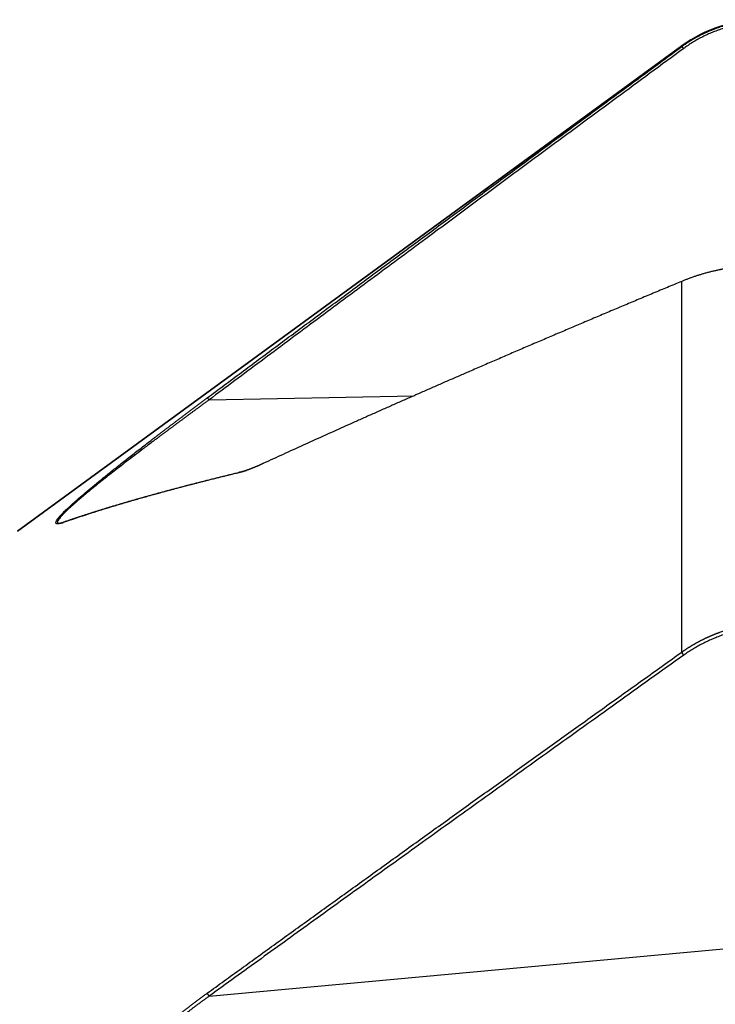
# Model space of a CAD drawing. Units: millimetres. Extents: x 199 to 321, y 111 to 384.
# Drawn here: x 253 to 278, y 311 to 347 of the extents above; entities that cross this region are included whole.
import ezdxf

# ---------------------------------------------------------------- set-up
doc = ezdxf.new("R2010")
doc.units = ezdxf.units.MM
doc.layers.add('1', color=4, linetype='Continuous')
doc.layers.add('NOCUT', color=7, linetype='Continuous')

msp = doc.modelspace()

# ---------------------------------------------------------------- linework, layer by layer
at = {"layer": '1'}
for p, q in [((276.995, 345.874), (252.671, 328.116)), ((276.995, 345.874), (276.995, 345.852)), ((276.995, 323.697), (276.995, 337.261)), ((259.69, 332.928), (267.199, 333.079)), ((259.69, 311.107), (285.637, 313.49))]:
    msp.add_line(p, q, dxfattribs=at)
msp.add_arc((279.943, 341.836), 5, 90, 126.1321, dxfattribs=at)
for points, degree, knots in [([(276.995, 345.852), (277.004, 345.858), (277.021, 345.871), (277.047, 345.89), (277.074, 345.909), (277.1, 345.927), (277.127, 345.945), (277.153, 345.963), (277.18, 345.981), (277.206, 345.999), (277.233, 346.016), (277.259, 346.033), (277.286, 346.05), (277.312, 346.067), (277.339, 346.083), (277.365, 346.099), (277.392, 346.115), (277.419, 346.131), (277.445, 346.147), (277.472, 346.162), (277.498, 346.177), (277.525, 346.192), (277.551, 346.207), (277.578, 346.221), (277.604, 346.235), (277.631, 346.249), (277.658, 346.263), (277.684, 346.277), (277.71, 346.29), (277.737, 346.303), (277.763, 346.316), (277.79, 346.329), (277.816, 346.342), (277.842, 346.354), (277.869, 346.366), (277.895, 346.378), (277.921, 346.39), (277.947, 346.402), (277.974, 346.413), (278, 346.424), (278.026, 346.435), (278.052, 346.446), (278.078, 346.457), (278.104, 346.467), (278.13, 346.477), (278.156, 346.487), (278.182, 346.497), (278.207, 346.507), (278.233, 346.516), (278.259, 346.526), (278.284, 346.535), (278.31, 346.544), (278.335, 346.553), (278.361, 346.561), (278.402, 346.575), (278.458, 346.593), (278.53, 346.615), (278.602, 346.636), (278.673, 346.656), (278.745, 346.674), (278.817, 346.691), (278.889, 346.708), (278.96, 346.723), (279.032, 346.737), (279.103, 346.749), (279.174, 346.761), (279.245, 346.772), (279.316, 346.782), (279.387, 346.79), (279.457, 346.798), (279.527, 346.804), (279.597, 346.81), (279.667, 346.814), (279.736, 346.818), (279.806, 346.82), (279.874, 346.822), (279.92, 346.822), (279.943, 346.822)], 3, [0, 0, 0, 0, 0.010354, 0.020672, 0.030954, 0.0412, 0.05141, 0.061584, 0.071721, 0.081823, 0.091888, 0.101918, 0.111911, 0.121869, 0.13179, 0.141675, 0.151524, 0.161338, 0.171115, 0.180856, 0.19056, 0.200229, 0.209862, 0.219459, 0.229019, 0.238544, 0.248032, 0.257485, 0.266901, 0.276281, 0.285626, 0.294934, 0.304206, 0.313442, 0.322642, 0.331806, 0.340934, 0.350026, 0.359082, 0.368101, 0.377085, 0.386033, 0.394944, 0.40382, 0.412659, 0.421463, 0.43023, 0.438961, 0.447657, 0.456316, 0.464939, 0.473526, 0.482078, 0.490593, 0.499072, 0.522984, 0.546788, 0.570482, 0.594068, 0.617544, 0.640911, 0.664169, 0.687318, 0.710359, 0.73329, 0.756113, 0.778827, 0.801432, 0.823929, 0.846317, 0.868597, 0.890768, 0.912831, 0.934785, 0.956632, 0.97837, 1, 1, 1, 1]), ([(279.955, 346.734), (279.171, 346.732), (278.429, 346.487), (277.695, 346.244), (277.066, 345.783)], 2, [0, 0, 0, 0.5, 0.5, 1, 1, 1]), ([(259.619, 332.997), (259.827, 333.152), (260.243, 333.463), (260.871, 333.93), (261.502, 334.4), (262.136, 334.872), (262.774, 335.346), (263.416, 335.823), (264.061, 336.302), (264.71, 336.783), (265.362, 337.267), (266.018, 337.753), (266.677, 338.242), (267.34, 338.733), (268.006, 339.226), (268.677, 339.722), (269.35, 340.22), (270.027, 340.72), (270.708, 341.223), (271.393, 341.728), (272.081, 342.235), (272.772, 342.745), (273.467, 343.257), (274.166, 343.771), (274.868, 344.288), (275.574, 344.807), (276.283, 345.329), (276.757, 345.677), (276.995, 345.852)], 3, [0, 0, 0, 0, 0.035994, 0.072186, 0.108575, 0.145161, 0.181944, 0.218925, 0.256104, 0.293479, 0.331052, 0.368823, 0.406791, 0.444956, 0.483319, 0.521879, 0.560636, 0.599591, 0.638744, 0.678094, 0.717641, 0.757386, 0.797328, 0.837467, 0.877804, 0.918339, 0.959071, 1, 1, 1, 1]), ([(279.943, 337.873), (279.934, 337.872), (279.915, 337.872), (279.887, 337.87), (279.859, 337.869), (279.831, 337.868), (279.803, 337.867), (279.775, 337.865), (279.747, 337.864), (279.719, 337.862), (279.691, 337.86), (279.663, 337.858), (279.635, 337.857), (279.608, 337.855), (279.58, 337.853), (279.552, 337.85), (279.524, 337.848), (279.496, 337.846), (279.468, 337.844), (279.44, 337.841), (279.413, 337.839), (279.385, 337.836), (279.357, 337.833), (279.329, 337.831), (279.301, 337.828), (279.274, 337.825), (279.246, 337.822), (279.218, 337.819), (279.191, 337.816), (279.163, 337.812), (279.135, 337.809), (279.108, 337.806), (279.08, 337.802), (279.053, 337.799), (279.025, 337.795), (278.998, 337.791), (278.97, 337.787), (278.943, 337.783), (278.915, 337.779), (278.888, 337.775), (278.861, 337.771), (278.833, 337.767), (278.806, 337.763), (278.779, 337.759), (278.752, 337.754), (278.725, 337.75), (278.698, 337.745), (278.671, 337.74), (278.643, 337.736), (278.617, 337.731), (278.59, 337.726), (278.563, 337.721), (278.536, 337.716), (278.509, 337.711), (278.482, 337.705), (278.456, 337.7), (278.429, 337.695), (278.402, 337.689), (278.376, 337.684), (278.338, 337.676), (278.289, 337.665), (278.23, 337.652), (278.17, 337.638), (278.111, 337.624), (278.053, 337.61), (277.994, 337.595), (277.936, 337.58), (277.878, 337.564), (277.82, 337.548), (277.762, 337.532), (277.705, 337.515), (277.648, 337.497), (277.592, 337.48), (277.536, 337.462), (277.48, 337.443), (277.424, 337.425), (277.369, 337.406), (277.315, 337.386), (277.26, 337.366), (277.206, 337.346), (277.153, 337.325), (277.1, 337.304), (277.047, 337.283), (277.012, 337.269), (276.995, 337.261)], 3, [0, 0, 0, 0, 0.008601, 0.017197, 0.02579, 0.03438, 0.042967, 0.05155, 0.060132, 0.06871, 0.077287, 0.085862, 0.094435, 0.103006, 0.111577, 0.120146, 0.128715, 0.137284, 0.145852, 0.154421, 0.16299, 0.171559, 0.180129, 0.1887, 0.197273, 0.205847, 0.214423, 0.223, 0.231581, 0.240163, 0.248749, 0.257337, 0.265929, 0.274524, 0.283123, 0.291726, 0.300333, 0.308945, 0.317561, 0.326182, 0.334809, 0.34344, 0.352078, 0.360721, 0.369371, 0.378027, 0.386689, 0.395359, 0.404035, 0.412719, 0.42141, 0.430109, 0.438817, 0.447532, 0.456256, 0.464988, 0.47373, 0.48248, 0.49124, 0.50001, 0.519847, 0.539755, 0.559735, 0.579789, 0.59992, 0.620131, 0.640424, 0.6608, 0.681263, 0.701815, 0.722457, 0.743192, 0.764023, 0.78495, 0.805977, 0.827105, 0.848336, 0.869672, 0.891115, 0.912667, 0.93433, 0.956105, 0.977995, 1, 1, 1, 1]), ([(276.995, 337.261), (276.907, 337.225), (276.732, 337.152), (276.47, 337.043), (276.208, 336.934), (275.948, 336.825), (275.688, 336.717), (275.429, 336.609), (275.171, 336.501), (274.914, 336.393), (274.658, 336.285), (274.402, 336.178), (274.148, 336.07), (273.894, 335.963), (273.641, 335.856), (273.388, 335.75), (273.137, 335.643), (272.886, 335.537), (272.637, 335.431), (272.388, 335.325), (272.139, 335.219), (271.892, 335.114), (271.646, 335.009), (271.4, 334.903), (271.155, 334.799), (270.911, 334.694), (270.668, 334.589), (270.426, 334.485), (270.184, 334.381), (269.944, 334.277), (269.704, 334.174), (269.465, 334.07), (269.173, 333.944), (268.83, 333.795), (268.435, 333.623), (268.043, 333.451), (267.652, 333.28), (267.264, 333.11), (266.877, 332.94), (266.493, 332.77), (266.111, 332.601), (265.73, 332.432), (265.352, 332.264), (264.976, 332.096), (264.602, 331.928), (264.23, 331.761), (263.86, 331.595), (263.492, 331.428), (263.127, 331.263), (262.763, 331.097), (262.401, 330.932), (262.041, 330.768), (261.803, 330.658), (261.684, 330.604)], 3, [0, 0, 0, 0, 0.016734, 0.033427, 0.050079, 0.066691, 0.083263, 0.099794, 0.116284, 0.132734, 0.149143, 0.165513, 0.181841, 0.19813, 0.214378, 0.230586, 0.246753, 0.26288, 0.278968, 0.295014, 0.311021, 0.326988, 0.342915, 0.358801, 0.374648, 0.390454, 0.406221, 0.421947, 0.437634, 0.453281, 0.468888, 0.484455, 0.499983, 0.525875, 0.551672, 0.577375, 0.602984, 0.628498, 0.653918, 0.679244, 0.704476, 0.729615, 0.754659, 0.779611, 0.804469, 0.829235, 0.853907, 0.878487, 0.902974, 0.927368, 0.951671, 0.975881, 1, 1, 1, 1]), ([(254.306, 328.429), (254.303, 328.428), (254.297, 328.426), (254.288, 328.423), (254.279, 328.42), (254.271, 328.417), (254.262, 328.415), (254.254, 328.412), (254.246, 328.41), (254.239, 328.408), (254.231, 328.406), (254.224, 328.404), (254.217, 328.402), (254.21, 328.4), (254.203, 328.398), (254.196, 328.397), (254.19, 328.396), (254.183, 328.395), (254.177, 328.393), (254.171, 328.393), (254.166, 328.392), (254.16, 328.391), (254.155, 328.39), (254.149, 328.39), (254.144, 328.39), (254.139, 328.39), (254.135, 328.39), (254.13, 328.39), (254.126, 328.39), (254.122, 328.39), (254.118, 328.391), (254.114, 328.391), (254.111, 328.392), (254.107, 328.393), (254.104, 328.394), (254.101, 328.395), (254.098, 328.396), (254.095, 328.398), (254.093, 328.399), (254.091, 328.401), (254.088, 328.402), (254.086, 328.404), (254.085, 328.406), (254.083, 328.408), (254.082, 328.411), (254.08, 328.413), (254.079, 328.416), (254.079, 328.418), (254.078, 328.421), (254.077, 328.424), (254.077, 328.427), (254.077, 328.43), (254.077, 328.433), (254.077, 328.437), (254.079, 328.454), (254.093, 328.493), (254.143, 328.569), (254.221, 328.664), (254.323, 328.774), (254.446, 328.896), (254.584, 329.027), (254.743, 329.171), (254.934, 329.339), (255.159, 329.532), (255.421, 329.751), (255.713, 329.99), (256.033, 330.249), (256.383, 330.527), (256.755, 330.819), (257.149, 331.126), (257.451, 331.359), (257.65, 331.511), (257.738, 331.578), (257.827, 331.646), (257.916, 331.714), (258.005, 331.782), (258.096, 331.851), (258.187, 331.92), (258.278, 331.989), (258.37, 332.059), (258.463, 332.129), (258.556, 332.2), (258.65, 332.27), (258.744, 332.341), (258.839, 332.413), (258.934, 332.485), (259.03, 332.557), (259.127, 332.629), (259.224, 332.702), (259.322, 332.775), (259.42, 332.849), (259.519, 332.923), (259.585, 332.972), (259.619, 332.997)], 3, [0, 0, 0, 0, 0.002441, 0.004876, 0.007305, 0.009729, 0.012148, 0.014562, 0.01697, 0.019374, 0.021774, 0.024169, 0.02656, 0.028946, 0.03133, 0.033709, 0.036085, 0.038458, 0.040827, 0.043194, 0.045558, 0.04792, 0.050279, 0.052636, 0.054991, 0.057344, 0.059696, 0.062047, 0.064396, 0.066744, 0.069092, 0.071439, 0.073786, 0.076132, 0.078478, 0.080825, 0.083172, 0.085519, 0.087868, 0.090217, 0.092567, 0.094919, 0.097272, 0.099627, 0.101984, 0.104343, 0.106705, 0.109069, 0.111435, 0.113805, 0.116177, 0.118553, 0.120932, 0.123315, 0.125702, 0.156097, 0.186915, 0.218506, 0.251197, 0.281151, 0.311921, 0.343675, 0.376566, 0.416682, 0.4582, 0.501295, 0.548191, 0.596388, 0.646031, 0.697254, 0.750176, 0.761155, 0.772164, 0.783204, 0.794276, 0.80538, 0.816518, 0.827691, 0.838899, 0.850143, 0.861425, 0.872744, 0.884102, 0.8955, 0.906938, 0.918418, 0.92994, 0.941504, 0.953113, 0.964766, 0.976464, 0.988209, 1, 1, 1, 1]), ([(259.69, 332.928), (259.673, 332.916), (259.641, 332.893), (259.592, 332.857), (259.544, 332.822), (259.496, 332.787), (259.449, 332.752), (259.402, 332.718), (259.356, 332.684), (259.31, 332.65), (259.264, 332.616), (259.218, 332.583), (259.173, 332.55), (259.129, 332.517), (259.085, 332.484), (259.041, 332.452), (258.998, 332.42), (258.955, 332.388), (258.912, 332.357), (258.87, 332.325), (258.828, 332.295), (258.786, 332.264), (258.745, 332.234), (258.705, 332.203), (258.664, 332.174), (258.624, 332.144), (258.585, 332.115), (258.546, 332.086), (258.507, 332.057), (258.469, 332.029), (258.431, 332), (258.393, 331.973), (258.356, 331.945), (258.319, 331.918), (258.282, 331.89), (258.246, 331.864), (258.211, 331.837), (258.175, 331.811), (258.14, 331.785), (258.106, 331.759), (258.072, 331.734), (258.038, 331.709), (258.004, 331.684), (257.971, 331.659), (257.939, 331.635), (257.906, 331.61), (257.874, 331.587), (257.843, 331.563), (257.812, 331.54), (257.781, 331.517), (257.75, 331.494), (257.72, 331.471), (257.691, 331.449), (257.661, 331.427), (257.535, 331.332), (257.317, 331.167), (257.015, 330.938), (256.732, 330.722), (256.467, 330.517), (256.219, 330.325), (255.988, 330.145), (255.766, 329.969), (255.553, 329.798), (255.348, 329.631), (255.159, 329.476), (254.957, 329.305), (254.749, 329.126), (254.55, 328.946), (254.404, 328.806), (254.302, 328.7), (254.232, 328.62), (254.181, 328.554), (254.148, 328.499), (254.137, 328.468), (254.135, 328.452), (254.135, 328.445), (254.136, 328.439), (254.138, 328.433), (254.141, 328.428), (254.145, 328.424), (254.149, 328.42), (254.155, 328.417), (254.161, 328.414), (254.168, 328.412), (254.177, 328.411), (254.185, 328.41), (254.195, 328.41), (254.206, 328.41), (254.218, 328.411), (254.23, 328.413), (254.243, 328.415), (254.258, 328.418), (254.273, 328.422), (254.289, 328.426), (254.305, 328.43), (254.323, 328.436), (254.341, 328.442), (254.355, 328.446), (254.361, 328.448)], 3, [0, 0, 0, 0, 0.005823, 0.011604, 0.017343, 0.023041, 0.028697, 0.034311, 0.039883, 0.045414, 0.050902, 0.056349, 0.061755, 0.067118, 0.07244, 0.07772, 0.082958, 0.088154, 0.093309, 0.098421, 0.103493, 0.108522, 0.11351, 0.118455, 0.123359, 0.128222, 0.133042, 0.137821, 0.142558, 0.147254, 0.151907, 0.156519, 0.16109, 0.165618, 0.170105, 0.17455, 0.178953, 0.183315, 0.187635, 0.191913, 0.196149, 0.200344, 0.204497, 0.208609, 0.212679, 0.216707, 0.220693, 0.224638, 0.228541, 0.232402, 0.236222, 0.24, 0.243736, 0.247431, 0.251084, 0.291689, 0.330636, 0.367934, 0.403591, 0.437618, 0.470026, 0.500828, 0.533982, 0.565821, 0.59637, 0.625661, 0.669713, 0.711326, 0.750696, 0.776948, 0.802437, 0.827264, 0.851536, 0.87537, 0.880548, 0.885718, 0.89088, 0.896036, 0.901187, 0.906336, 0.911482, 0.916627, 0.921774, 0.926922, 0.932075, 0.937232, 0.942396, 0.947567, 0.952747, 0.957938, 0.963141, 0.968357, 0.973587, 0.978833, 0.984096, 0.989377, 0.994678, 1, 1, 1, 1]), ([(261.684, 330.604), (261.675, 330.6), (261.659, 330.592), (261.635, 330.581), (261.61, 330.57), (261.586, 330.56), (261.563, 330.549), (261.539, 330.539), (261.516, 330.528), (261.492, 330.518), (261.469, 330.508), (261.447, 330.498), (261.424, 330.489), (261.401, 330.479), (261.379, 330.47), (261.357, 330.461), (261.335, 330.452), (261.314, 330.443), (261.292, 330.435), (261.271, 330.426), (261.25, 330.418), (261.229, 330.41), (261.208, 330.402), (261.188, 330.394), (261.168, 330.387), (261.148, 330.379), (261.128, 330.372), (261.108, 330.365), (261.089, 330.358), (261.069, 330.351), (261.05, 330.344), (261.031, 330.338), (261.013, 330.331), (260.994, 330.325), (260.976, 330.319), (260.958, 330.313), (260.94, 330.308), (260.922, 330.302), (260.905, 330.297), (260.888, 330.292), (260.87, 330.287), (260.853, 330.282), (260.837, 330.277), (260.82, 330.273), (260.804, 330.268), (260.788, 330.264), (260.772, 330.26), (260.761, 330.257), (260.756, 330.256)], 3, [0, 0, 0, 0, 0.02346, 0.046829, 0.070107, 0.093294, 0.116393, 0.139404, 0.162328, 0.185166, 0.207918, 0.230587, 0.253172, 0.275676, 0.298098, 0.320441, 0.342704, 0.36489, 0.386998, 0.409031, 0.43099, 0.452875, 0.474688, 0.496429, 0.5181, 0.539703, 0.561237, 0.582706, 0.604108, 0.625447, 0.646722, 0.667936, 0.689089, 0.710183, 0.731219, 0.752199, 0.773122, 0.793992, 0.814809, 0.835574, 0.856289, 0.876955, 0.897574, 0.918146, 0.938673, 0.959157, 0.979599, 1, 1, 1, 1]), ([(260.812, 330.278), (260.817, 330.279), (260.827, 330.282), (260.842, 330.285), (260.858, 330.289), (260.874, 330.294), (260.89, 330.298), (260.906, 330.302), (260.923, 330.307), (260.94, 330.312), (260.957, 330.317), (260.974, 330.322), (260.991, 330.327), (261.009, 330.333), (261.027, 330.338), (261.045, 330.344), (261.059, 330.349), (261.067, 330.352), (261.069, 330.352)], 3, [0, 0, 0, 0, 0.063403, 0.12705, 0.190943, 0.255086, 0.31948, 0.384127, 0.449031, 0.514194, 0.579617, 0.645304, 0.711257, 0.777477, 0.843967, 0.91073, 0.977766, 1, 1, 1, 1]), ([(260.756, 330.256), (260.729, 330.25), (260.674, 330.236), (260.593, 330.217), (260.511, 330.197), (260.43, 330.177), (260.35, 330.157), (260.269, 330.138), (260.189, 330.118), (260.109, 330.098), (260.03, 330.079), (259.951, 330.059), (259.872, 330.039), (259.793, 330.02), (259.715, 330), (259.637, 329.981), (259.56, 329.961), (259.482, 329.942), (259.405, 329.922), (259.329, 329.903), (259.252, 329.883), (259.176, 329.864), (259.1, 329.844), (259.025, 329.825), (258.95, 329.805), (258.875, 329.786), (258.801, 329.767), (258.726, 329.747), (258.653, 329.728), (258.579, 329.708), (258.506, 329.689), (258.433, 329.67), (258.36, 329.651), (258.288, 329.631), (258.216, 329.612), (258.144, 329.593), (258.073, 329.574), (258.002, 329.554), (257.931, 329.535), (257.86, 329.516), (257.79, 329.497), (257.721, 329.478), (257.651, 329.459), (257.582, 329.439), (257.513, 329.42), (257.444, 329.401), (257.376, 329.382), (257.308, 329.363), (257.24, 329.344), (257.173, 329.325), (257.106, 329.306), (257.039, 329.287), (256.973, 329.268), (256.907, 329.249), (256.841, 329.23), (256.775, 329.211), (256.71, 329.192), (256.645, 329.174), (256.581, 329.155), (256.517, 329.136), (256.453, 329.117), (256.389, 329.098), (256.326, 329.079), (256.263, 329.061), (256.2, 329.042), (256.138, 329.023), (256.076, 329.004), (256.014, 328.985), (255.952, 328.967), (255.891, 328.948), (255.83, 328.929), (255.77, 328.911), (255.71, 328.892), (255.65, 328.873), (255.59, 328.855), (255.531, 328.836), (255.472, 328.817), (255.413, 328.799), (255.355, 328.78), (255.297, 328.762), (255.239, 328.743), (255.182, 328.724), (255.125, 328.706), (255.068, 328.687), (255.011, 328.669), (254.955, 328.65), (254.899, 328.632), (254.844, 328.613), (254.789, 328.595), (254.734, 328.576), (254.679, 328.558), (254.625, 328.54), (254.571, 328.521), (254.517, 328.503), (254.464, 328.484), (254.411, 328.466), (254.358, 328.447), (254.323, 328.435), (254.306, 328.429)], 3, [0, 0, 0, 0, 0.01099, 0.021967, 0.032929, 0.043878, 0.054813, 0.065735, 0.076643, 0.087537, 0.098418, 0.109285, 0.120139, 0.13098, 0.141807, 0.152622, 0.163423, 0.17421, 0.184985, 0.195747, 0.206496, 0.217232, 0.227955, 0.238665, 0.249363, 0.260048, 0.27072, 0.281379, 0.292027, 0.302661, 0.313284, 0.323894, 0.334491, 0.345077, 0.35565, 0.366211, 0.376761, 0.387298, 0.397823, 0.408336, 0.418838, 0.429328, 0.439806, 0.450273, 0.460728, 0.471171, 0.481603, 0.492024, 0.502433, 0.512831, 0.523218, 0.533594, 0.543959, 0.554312, 0.564655, 0.574987, 0.585308, 0.595619, 0.605918, 0.616208, 0.626486, 0.636754, 0.647012, 0.657259, 0.667496, 0.677723, 0.68794, 0.698146, 0.708343, 0.718529, 0.728706, 0.738873, 0.74903, 0.759178, 0.769316, 0.779444, 0.789563, 0.799672, 0.809773, 0.819863, 0.829945, 0.840018, 0.850082, 0.860136, 0.870182, 0.880219, 0.890247, 0.900266, 0.910277, 0.92028, 0.930274, 0.940259, 0.950236, 0.960205, 0.970166, 0.980119, 0.990063, 1, 1, 1, 1]), ([(254.442, 328.477), (255.694, 328.913), (257.312, 329.369), (258.874, 329.809), (260.812, 330.278)], 2, [0, 0, 0, 0.492055, 0.492055, 1, 1, 1]), ([(276.995, 323.697), (277.004, 323.703), (277.021, 323.716), (277.047, 323.734), (277.074, 323.752), (277.1, 323.77), (277.127, 323.788), (277.153, 323.805), (277.18, 323.823), (277.206, 323.84), (277.233, 323.857), (277.259, 323.874), (277.286, 323.89), (277.312, 323.907), (277.339, 323.923), (277.365, 323.939), (277.392, 323.955), (277.419, 323.97), (277.445, 323.986), (277.472, 324.001), (277.498, 324.016), (277.525, 324.031), (277.551, 324.046), (277.578, 324.06), (277.604, 324.075), (277.631, 324.089), (277.658, 324.103), (277.684, 324.116), (277.71, 324.13), (277.737, 324.143), (277.763, 324.156), (277.79, 324.17), (277.816, 324.182), (277.842, 324.195), (277.869, 324.208), (277.895, 324.22), (277.921, 324.232), (277.947, 324.244), (277.974, 324.256), (278, 324.267), (278.026, 324.279), (278.052, 324.29), (278.078, 324.301), (278.104, 324.312), (278.13, 324.323), (278.156, 324.334), (278.182, 324.344), (278.207, 324.354), (278.233, 324.365), (278.259, 324.375), (278.284, 324.384), (278.31, 324.394), (278.335, 324.404), (278.361, 324.413), (278.402, 324.428), (278.458, 324.448), (278.53, 324.472), (278.602, 324.495), (278.673, 324.518), (278.745, 324.539), (278.817, 324.559), (278.889, 324.578), (278.96, 324.597), (279.032, 324.614), (279.103, 324.63), (279.174, 324.646), (279.245, 324.66), (279.316, 324.674), (279.387, 324.686), (279.457, 324.698), (279.527, 324.709), (279.597, 324.719), (279.667, 324.728), (279.736, 324.736), (279.806, 324.743), (279.874, 324.749), (279.92, 324.753), (279.943, 324.755)], 3, [0, 0, 0, 0, 0.010354, 0.020672, 0.030954, 0.0412, 0.05141, 0.061584, 0.071721, 0.081823, 0.091888, 0.101918, 0.111911, 0.121869, 0.13179, 0.141675, 0.151524, 0.161338, 0.171115, 0.180856, 0.19056, 0.200229, 0.209862, 0.219459, 0.229019, 0.238544, 0.248032, 0.257485, 0.266901, 0.276281, 0.285626, 0.294934, 0.304206, 0.313442, 0.322642, 0.331806, 0.340934, 0.350026, 0.359082, 0.368101, 0.377085, 0.386033, 0.394944, 0.40382, 0.412659, 0.421463, 0.43023, 0.438961, 0.447657, 0.456316, 0.464939, 0.473526, 0.482078, 0.490593, 0.499072, 0.522984, 0.546788, 0.570482, 0.594068, 0.617544, 0.640911, 0.664169, 0.687318, 0.710359, 0.73329, 0.756113, 0.778827, 0.801432, 0.823929, 0.846317, 0.868597, 0.890768, 0.912831, 0.934785, 0.956632, 0.97837, 1, 1, 1, 1]), ([(279.955, 324.626), (279.171, 324.566), (278.429, 324.298), (277.695, 324.032), (277.066, 323.584)], 2, [0, 0, 0, 0.5, 0.5, 1, 1, 1]), ([(259.619, 311.218), (259.827, 311.368), (260.243, 311.67), (260.871, 312.123), (261.502, 312.579), (262.136, 313.037), (262.774, 313.497), (263.416, 313.96), (264.061, 314.425), (264.71, 314.892), (265.362, 315.361), (266.018, 315.833), (266.677, 316.307), (267.34, 316.784), (268.006, 317.263), (268.677, 317.744), (269.35, 318.227), (270.027, 318.713), (270.708, 319.201), (271.393, 319.691), (272.081, 320.184), (272.772, 320.679), (273.467, 321.176), (274.166, 321.676), (274.868, 322.178), (275.574, 322.682), (276.283, 323.189), (276.757, 323.527), (276.995, 323.697)], 3, [0, 0, 0, 0, 0.035994, 0.072186, 0.108575, 0.145161, 0.181944, 0.218925, 0.256104, 0.293479, 0.331052, 0.368823, 0.406791, 0.444956, 0.483319, 0.521879, 0.560636, 0.599591, 0.638744, 0.678094, 0.717641, 0.757386, 0.797328, 0.837467, 0.877804, 0.918339, 0.959071, 1, 1, 1, 1]), ([(254.306, 303.71), (254.303, 303.714), (254.297, 303.722), (254.288, 303.734), (254.279, 303.747), (254.271, 303.759), (254.262, 303.772), (254.254, 303.785), (254.246, 303.798), (254.239, 303.811), (254.231, 303.824), (254.224, 303.837), (254.217, 303.85), (254.21, 303.864), (254.203, 303.877), (254.196, 303.891), (254.19, 303.905), (254.183, 303.919), (254.177, 303.933), (254.171, 303.947), (254.166, 303.961), (254.16, 303.976), (254.155, 303.99), (254.149, 304.005), (254.144, 304.019), (254.139, 304.034), (254.135, 304.049), (254.13, 304.064), (254.126, 304.079), (254.122, 304.095), (254.118, 304.11), (254.114, 304.125), (254.111, 304.141), (254.107, 304.157), (254.104, 304.173), (254.101, 304.189), (254.098, 304.205), (254.095, 304.221), (254.093, 304.237), (254.091, 304.254), (254.088, 304.27), (254.086, 304.287), (254.085, 304.303), (254.083, 304.32), (254.082, 304.337), (254.08, 304.354), (254.079, 304.372), (254.079, 304.389), (254.078, 304.406), (254.077, 304.424), (254.077, 304.442), (254.077, 304.459), (254.077, 304.477), (254.077, 304.495), (254.079, 304.584), (254.093, 304.751), (254.143, 305.004), (254.221, 305.271), (254.323, 305.541), (254.446, 305.81), (254.584, 306.078), (254.743, 306.353), (254.934, 306.652), (255.159, 306.976), (255.421, 307.323), (255.713, 307.682), (256.033, 308.051), (256.383, 308.429), (256.755, 308.808), (257.149, 309.189), (257.451, 309.466), (257.65, 309.643), (257.738, 309.721), (257.827, 309.798), (257.916, 309.875), (258.005, 309.952), (258.096, 310.029), (258.187, 310.105), (258.278, 310.181), (258.37, 310.257), (258.463, 310.333), (258.556, 310.408), (258.65, 310.483), (258.744, 310.558), (258.839, 310.632), (258.934, 310.706), (259.03, 310.78), (259.127, 310.854), (259.224, 310.927), (259.322, 311), (259.42, 311.073), (259.519, 311.146), (259.585, 311.194), (259.619, 311.218)], 3, [0, 0, 0, 0, 0.002441, 0.004876, 0.007305, 0.009729, 0.012148, 0.014562, 0.01697, 0.019374, 0.021774, 0.024169, 0.02656, 0.028946, 0.03133, 0.033709, 0.036085, 0.038458, 0.040827, 0.043194, 0.045558, 0.04792, 0.050279, 0.052636, 0.054991, 0.057344, 0.059696, 0.062047, 0.064396, 0.066744, 0.069092, 0.071439, 0.073786, 0.076132, 0.078478, 0.080825, 0.083172, 0.085519, 0.087868, 0.090217, 0.092567, 0.094919, 0.097272, 0.099627, 0.101984, 0.104343, 0.106705, 0.109069, 0.111435, 0.113805, 0.116177, 0.118553, 0.120932, 0.123315, 0.125702, 0.156097, 0.186915, 0.218506, 0.251197, 0.281151, 0.311921, 0.343675, 0.376566, 0.416682, 0.4582, 0.501295, 0.548191, 0.596388, 0.646031, 0.697254, 0.750176, 0.761155, 0.772164, 0.783204, 0.794276, 0.80538, 0.816518, 0.827691, 0.838899, 0.850143, 0.861425, 0.872744, 0.884102, 0.8955, 0.906938, 0.918418, 0.92994, 0.941504, 0.953113, 0.964766, 0.976464, 0.988209, 1, 1, 1, 1]), ([(259.69, 311.107), (259.673, 311.095), (259.641, 311.072), (259.592, 311.038), (259.544, 311.003), (259.496, 310.968), (259.449, 310.934), (259.402, 310.9), (259.356, 310.866), (259.31, 310.832), (259.264, 310.798), (259.218, 310.764), (259.173, 310.731), (259.129, 310.697), (259.085, 310.664), (259.041, 310.631), (258.998, 310.598), (258.955, 310.565), (258.912, 310.532), (258.87, 310.5), (258.828, 310.467), (258.786, 310.435), (258.745, 310.403), (258.705, 310.371), (258.664, 310.34), (258.624, 310.308), (258.585, 310.277), (258.546, 310.246), (258.507, 310.215), (258.469, 310.184), (258.431, 310.154), (258.393, 310.123), (258.356, 310.093), (258.319, 310.063), (258.282, 310.034), (258.246, 310.004), (258.211, 309.975), (258.175, 309.946), (258.14, 309.917), (258.106, 309.888), (258.072, 309.859), (258.038, 309.831), (258.004, 309.803), (257.971, 309.775), (257.939, 309.748), (257.906, 309.72), (257.874, 309.693), (257.843, 309.666), (257.812, 309.639), (257.781, 309.613), (257.75, 309.586), (257.72, 309.56), (257.691, 309.534), (257.661, 309.509), (257.535, 309.398), (257.317, 309.202), (257.015, 308.922), (256.732, 308.648), (256.467, 308.381), (256.219, 308.121), (255.988, 307.87), (255.766, 307.617), (255.553, 307.361), (255.348, 307.102), (255.159, 306.851), (254.957, 306.562), (254.749, 306.239), (254.55, 305.883), (254.404, 305.578), (254.302, 305.321), (254.232, 305.108), (254.181, 304.904), (254.148, 304.709), (254.137, 304.573), (254.135, 304.487), (254.135, 304.449), (254.136, 304.411), (254.138, 304.374), (254.141, 304.337), (254.145, 304.301), (254.149, 304.265), (254.155, 304.23), (254.161, 304.195), (254.168, 304.161), (254.177, 304.127), (254.185, 304.094), (254.195, 304.061), (254.206, 304.029), (254.218, 303.998), (254.23, 303.967), (254.243, 303.936), (254.258, 303.906), (254.273, 303.877), (254.289, 303.848), (254.305, 303.82), (254.323, 303.792), (254.341, 303.765), (254.355, 303.748), (254.361, 303.739)], 3, [0, 0, 0, 0, 0.005823, 0.011604, 0.017343, 0.023041, 0.028697, 0.034311, 0.039883, 0.045414, 0.050902, 0.056349, 0.061755, 0.067118, 0.07244, 0.07772, 0.082958, 0.088154, 0.093309, 0.098421, 0.103493, 0.108522, 0.11351, 0.118455, 0.123359, 0.128222, 0.133042, 0.137821, 0.142558, 0.147254, 0.151907, 0.156519, 0.16109, 0.165618, 0.170105, 0.17455, 0.178953, 0.183315, 0.187635, 0.191913, 0.196149, 0.200344, 0.204497, 0.208609, 0.212679, 0.216707, 0.220693, 0.224638, 0.228541, 0.232402, 0.236222, 0.24, 0.243736, 0.247431, 0.251084, 0.291689, 0.330636, 0.367934, 0.403591, 0.437618, 0.470026, 0.500828, 0.533982, 0.565821, 0.59637, 0.625661, 0.669713, 0.711326, 0.750696, 0.776948, 0.802437, 0.827264, 0.851536, 0.87537, 0.880548, 0.885718, 0.89088, 0.896036, 0.901187, 0.906336, 0.911482, 0.916627, 0.921774, 0.926922, 0.932075, 0.937232, 0.942396, 0.947567, 0.952747, 0.957938, 0.963141, 0.968357, 0.973587, 0.978833, 0.984096, 0.989377, 0.994678, 1, 1, 1, 1])]:
    msp.add_open_spline(points, degree=degree, knots=knots, dxfattribs=at)
for points, degree in [([(277.066, 345.783), (276.995, 345.852)], 1), ([(277.066, 345.783), (267.77, 338.953), (259.69, 332.928)], 2), ([(259.69, 332.928), (259.619, 332.997)], 1), ([(260.812, 330.278), (260.756, 330.256)], 1), ([(254.306, 328.429), (254.361, 328.448)], 1), ([(254.442, 328.477), (254.378, 328.454)], 1), ([(277.066, 323.584), (267.77, 316.95), (259.69, 311.107)], 2), ([(277.066, 323.584), (276.995, 323.697)], 1), ([(259.69, 311.107), (259.619, 311.218)], 1)]:
    msp.add_open_spline(points, degree=degree, dxfattribs=at)
at = {"layer": 'NOCUT'}
msp.add_line((252.671, 328.116), (276.995, 345.874), dxfattribs=at)
msp.add_arc((279.943, 341.836), 5, 90, 126.1321, dxfattribs=at)

doc.saveas('drawing.dxf')
